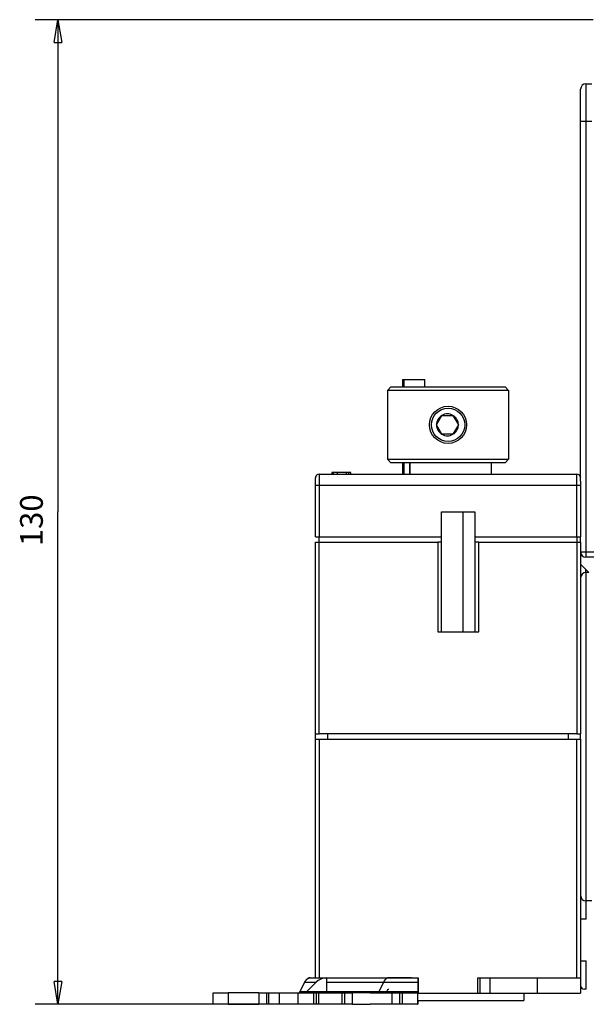
# Model space of a CAD drawing. Extents: x 58 to 594, y 0 to 394.
# Drawn here: x 337 to 411, y 264 to 394 of the extents above; entities that cross this region are included whole.
import ezdxf

# ---------------------------------------------------------------- set-up
doc = ezdxf.new("R2010")
doc.units = 0
doc.linetypes.add('HIDDENNEW0', pattern=[4.5, 1.5, -1.5, 1.5])
for name, color, linetype in [('5', 7, 'CONTINUOUS'), ('MUOTOVIIVAT', 40, 'HIDDENNEW0'), ('TANGVIIVATNONDEF', 3, 'HIDDENNEW0')]:
    doc.layers.add(name, color=color, linetype=linetype)
doc.styles.get("Standard").update_dxf_attribs({"font": 'monotxt.shx'})
doc.dimstyles.new('DSTYLE1', dxfattribs={"dimtxt": 3, "dimasz": 3, "dimexe": 3, "dimexo": 0, "dimgap": 2, "dimtad": 1, "dimzin": 3, "dimcen": 0.09, "dimazin": 3, "dimtp": 1, "dimtm": 1, "dimtfac": 1, "dimtofl": 0, "dimtmove": 0, "dimatfit": 3})

# ---------------------------------------------------------------- blocks, each defined once
blk = doc.blocks.new('_AH1')
at = {"color": 0, "linetype": 'CONTINUOUS'}
for p, q in [((-1, 0.166667), (0, 0)), ((-1, 0.166667), (-1, -0.166667)), ((0, 0), (-1, -0.166667)), ((0, 0), (-1, 0))]:
    blk.add_line(p, q, dxfattribs=at)
blk = doc.blocks.new('*D3873')
at = {"layer": '5', "color": 1, "linetype": 'CONTINUOUS'}
for p, q in [((412.25219, 394.08857), (338.61385, 394.08857)), ((341.61385, 394.08857), (341.61385, 329.11033)), ((341.61385, 264.13208), (341.61385, 329.11033)), ((377.6177, 264.13208), (338.61385, 264.13208))]:
    blk.add_line(p, q, dxfattribs=at)
at = {"layer": '5', "color": 1, "xscale": 3, "yscale": 3, "zscale": 3}
for p, rotation in [((341.61385, 394.08857), 90), ((341.61385, 264.13208), 270)]:
    blk.add_blockref('_AH1', p, dxfattribs=dict(at, rotation=rotation))
at = {"layer": '5', "color": 1, "linetype": 'CONTINUOUS'}
blk.add_text('130', height=3, rotation=90, dxfattribs=at).set_placement((339.61285, 324.61033))

msp = doc.modelspace()

# ---------------------------------------------------------------- linework, layer by layer
at = {"layer": 'MUOTOVIIVAT', "color": 40, "linetype": 'CONTINUOUS'}
for p, q in [((410.60219, 380.63208), (410.60219, 384.93208)), ((411.30219, 385.63208), (412.10219, 385.63208)), ((410.60219, 333.18608), (410.60219, 380.63208)), ((387.10219, 346.61556), (387.25219, 346.61556)), ((387.10219, 346.61556), (387.10219, 345.61561)), ((387.25219, 346.61556), (390.05219, 346.61556)), ((387.2522, 346.61556), (387.25219, 345.61561)), ((390.05221, 345.61561), (390.05219, 346.61556)), ((385.56495, 345.61561), (385.10218, 345.1592)), ((385.10218, 345.1592), (385.10218, 336.06562)), ((401.10219, 345.1592), (385.10218, 345.1592)), ((385.56494, 345.61561), (400.63945, 345.61561)), ((401.10219, 345.1592), (400.63946, 345.61561)), ((401.10219, 345.1592), (401.10219, 336.06562)), ((391.58024, 340.61561), (392.30192, 341.86561)), ((392.30192, 341.86561), (393.02361, 341.86561)), ((393.02361, 341.86561), (393.7453, 341.86561)), ((393.7453, 341.86561), (394.46699, 340.61561)), ((392.30192, 339.36561), (391.58024, 340.61561)), ((394.46699, 340.61561), (393.7453, 339.36561)), ((393.7453, 339.36561), (392.30192, 339.36561)), ((385.10218, 336.06562), (401.10219, 336.06562)), ((385.10218, 336.06562), (385.55219, 335.61561)), ((400.65219, 335.61561), (385.55219, 335.61561)), ((387.10219, 335.61561), (387.10219, 334.11556)), ((387.2522, 335.61561), (387.25219, 334.11556)), ((388.00226, 335.61561), (388.00226, 334.11555)), ((398.82941, 334.11555), (398.82941, 335.61561)), ((401.10219, 336.06562), (400.65219, 335.61561)), ((376.10219, 334.11556), (410.10219, 334.11556)), ((378.0022, 334.31557), (377.75218, 334.31557)), ((377.75218, 334.31557), (377.75218, 334.11555)), ((378.50219, 334.31556), (378.00219, 334.31556)), ((378.00219, 334.11556), (378.00219, 334.31556)), ((379.70219, 334.31556), (378.50219, 334.31556)), ((378.50219, 334.11556), (378.50219, 334.31556)), ((380.00217, 334.31557), (379.70218, 334.31557)), ((379.70219, 334.11556), (379.70219, 334.31556)), ((380.2522, 334.31557), (380.00217, 334.31557)), ((380.00219, 334.11556), (380.00219, 334.31556)), ((380.2522, 334.11555), (380.2522, 334.31557)), ((375.60219, 332.61556), (375.60219, 333.61556)), ((410.60219, 333.18608), (410.60219, 332.61556)), ((375.60219, 325.81556), (375.60219, 332.61556)), ((410.60219, 332.61556), (410.60219, 325.81556)), ((392.25219, 329.11556), (396.65219, 329.11556)), ((392.25219, 325.81556), (392.25219, 329.11556)), ((395.10218, 313.31556), (395.10219, 329.11556)), ((396.65219, 329.11556), (396.65219, 325.81556)), ((375.60219, 325.81556), (376.10219, 325.81556)), ((375.60219, 299.81556), (375.60219, 325.11556)), ((375.60219, 325.11556), (376.10219, 325.11556)), ((376.10219, 325.11557), (376.10219, 325.81556)), ((376.10219, 325.81556), (392.25219, 325.81556)), ((376.10219, 325.11556), (391.75219, 325.11556)), ((376.10221, 299.81556), (376.10221, 325.11557)), ((391.75219, 325.11557), (391.75219, 313.31556)), ((392.25219, 325.11556), (391.75219, 325.11556)), ((392.25219, 325.11556), (392.25219, 325.81556)), ((392.25219, 313.31556), (392.25219, 325.11556)), ((396.65218, 325.11557), (396.65218, 313.31556)), ((396.65219, 325.81556), (410.10219, 325.81556)), ((396.65219, 325.81556), (396.65219, 325.11556)), ((397.15219, 325.11556), (396.65219, 325.11556)), ((397.15219, 313.31556), (397.15219, 325.11557)), ((397.15219, 325.11556), (410.10219, 325.11556)), ((410.10219, 325.81556), (410.10219, 325.11557)), ((410.10219, 325.81556), (410.60219, 325.81556)), ((410.10219, 325.11556), (410.60219, 325.11556)), ((410.1022, 325.11557), (410.1022, 299.81556)), ((410.60218, 325.11557), (410.60219, 325.81556)), ((410.60219, 325.11556), (410.60219, 299.81556)), ((424.15219, 323.13208), (411.30219, 323.13208)), ((410.60219, 322.23208), (411.70219, 321.13208)), ((411.70219, 321.13208), (411.30219, 321.13208)), ((391.75219, 313.31556), (397.15219, 313.31556)), ((375.6022, 299.11557), (375.60219, 299.81556)), ((375.60219, 299.81556), (376.10219, 299.81556)), ((375.60219, 267.61556), (375.60219, 299.11556)), ((375.60219, 299.11556), (376.10219, 299.11556)), ((410.10219, 299.81556), (376.10219, 299.81556)), ((376.10219, 299.11556), (410.10219, 299.11556)), ((376.10221, 299.11557), (376.10221, 267.61555)), ((377.2022, 299.81556), (377.20219, 299.11556)), ((409.00219, 299.11556), (409.00221, 299.81556)), ((410.10219, 299.81556), (410.60219, 299.81556)), ((410.10219, 299.11556), (410.60219, 299.11556)), ((410.1022, 267.61555), (410.1022, 299.11557)), ((410.60218, 299.11557), (410.60219, 299.81556)), ((410.60219, 299.11556), (410.60219, 267.61556)), ((412.10219, 277.78208), (411.30219, 277.78208)), ((411.35218, 275.36555), (410.60218, 275.36555)), ((410.60218, 269.86555), (411.35218, 269.86555)), ((373.55852, 265.77852), (374.19341, 267.04628)), ((374.19341, 267.04628), (375.67779, 267.04628)), ((375.67777, 267.0463), (374.41, 265.77853)), ((374.9017, 267.63208), (385.28829, 267.63208)), ((375.60219, 267.61556), (376.10219, 267.61556)), ((376.10219, 267.61556), (389.15219, 267.61556)), ((377.09392, 265.77853), (377.09513, 267.0463)), ((377.09513, 267.0463), (377.09639, 267.61555)), ((377.09513, 267.04628), (379.38673, 267.0463)), ((379.38673, 267.04628), (384.58002, 267.04628)), ((384.58002, 267.04628), (383.94509, 265.77852)), ((384.58002, 267.0463), (389.09513, 267.04628)), ((388.29324, 267.63208), (385.28829, 267.63208)), ((389.09512, 267.0463), (389.09391, 265.77853)), ((389.09638, 267.61555), (389.09512, 267.0463)), ((389.15219, 267.61556), (389.15219, 265.61556)), ((397.05219, 267.61556), (410.10219, 267.61556)), ((397.05219, 265.61556), (397.05219, 267.61556)), ((397.32615, 265.61555), (397.32615, 267.61555)), ((398.65535, 265.61555), (398.65535, 267.61555)), ((404.90219, 265.61556), (404.90219, 267.61556)), ((410.10219, 267.61556), (410.60219, 267.61556)), ((410.60219, 267.61556), (410.60219, 265.61556)), ((362.092, 264.13208), (362.092, 265.63208)), ((362.092, 265.63208), (364.09009, 265.63208)), ((364.09008, 265.63207), (364.09008, 264.13207)), ((368.12113, 265.63208), (364.09009, 265.63208)), ((368.12113, 265.63208), (369.11948, 265.63208)), ((368.12114, 265.63207), (368.12114, 264.13207)), ((369.11946, 265.63207), (369.11946, 264.13207)), ((369.11948, 265.63208), (369.46569, 265.63208)), ((369.46569, 265.63208), (370.83207, 265.63208)), ((369.46569, 264.13207), (369.46569, 265.63207)), ((370.83206, 264.13207), (370.83206, 265.63207)), ((370.83207, 265.63208), (373.33619, 265.63208)), ((373.33618, 264.13207), (373.33618, 265.63207)), ((373.33619, 265.63208), (375.33292, 265.63207)), ((377.09393, 265.77852), (373.55852, 265.77852)), ((375.33292, 265.63208), (375.69764, 265.63208)), ((375.33292, 265.63207), (375.33292, 264.13207)), ((375.69764, 265.63208), (376.04386, 265.63208)), ((375.69764, 265.63207), (375.69764, 264.13207)), ((376.04386, 265.63208), (377.6177, 265.63208)), ((376.04387, 264.13207), (376.04387, 265.63207)), ((378.7518, 265.77853), (377.09393, 265.77852)), ((377.6177, 265.63208), (379.08218, 265.63208)), ((383.94509, 265.77852), (378.7518, 265.77852)), ((379.08218, 265.63208), (379.48218, 265.63208)), ((379.08218, 265.63207), (379.08218, 264.13207)), ((379.48218, 265.63208), (380.48313, 265.63208)), ((379.48218, 264.13207), (379.48218, 265.63207)), ((380.48313, 264.13208), (380.48313, 265.63208)), ((382.81407, 265.63208), (380.48313, 265.63208)), ((382.81407, 265.63208), (385.68313, 265.63208)), ((389.09393, 265.77852), (383.94509, 265.77853)), ((385.00749, 265.77853), (385.11121, 265.98563)), ((385.68313, 265.63208), (385.68313, 264.13208)), ((385.68313, 265.63208), (386.68217, 265.63208)), ((386.68216, 265.63207), (386.68216, 264.13207)), ((386.68217, 265.63208), (387.08217, 265.63208)), ((387.08216, 264.13207), (387.08216, 265.63207)), ((387.08217, 265.63208), (389.08408, 265.63208)), ((389.08407, 265.61555), (389.1522, 265.61555)), ((389.08408, 265.63208), (389.08408, 264.13208)), ((389.08408, 265.63208), (389.09358, 265.63208)), ((389.15219, 265.61556), (397.05219, 265.61556)), ((397.05218, 265.61555), (397.32615, 265.61555)), ((397.32616, 265.61556), (398.65533, 265.61556)), ((398.65535, 265.61555), (404.90219, 265.61555)), ((403.1022, 265.61555), (403.1022, 264.61556)), ((404.90219, 265.61556), (410.60219, 265.61556)), ((411.30219, 266.13208), (411.10219, 266.13208)), ((411.35218, 266.13208), (411.30219, 266.13208)), ((364.09009, 264.13208), (362.092, 264.13208)), ((364.09009, 264.13208), (368.12113, 264.13208)), ((369.11948, 264.13208), (368.12113, 264.13208)), ((369.46569, 264.13208), (369.11948, 264.13208)), ((370.83207, 264.13208), (369.46569, 264.13208)), ((373.33619, 264.13208), (370.83207, 264.13208)), ((375.33292, 264.13207), (373.33619, 264.13208)), ((375.69764, 264.13208), (375.33292, 264.13208)), ((376.04386, 264.13208), (375.69764, 264.13208)), ((377.6177, 264.13208), (376.04386, 264.13208)), ((379.08218, 264.13208), (377.6177, 264.13208)), ((379.48218, 264.13208), (379.08218, 264.13208)), ((380.48313, 264.13208), (379.48218, 264.13208)), ((380.48313, 264.13208), (382.81407, 264.13208)), ((385.68313, 264.13208), (382.81407, 264.13208)), ((386.68217, 264.13208), (385.68313, 264.13208)), ((387.08217, 264.13208), (386.68217, 264.13208)), ((389.08408, 264.13208), (387.08217, 264.13208)), ((389.08407, 264.61556), (403.10219, 264.61556)), ((389.08408, 264.13208), (389.09358, 264.13208)), ((389.09358, 264.13208), (389.1108, 264.13208))]:
    msp.add_line(p, q, dxfattribs=at)
for points in [[(375.60253, 333.63939), (375.60251, 333.639, 0.000233458), (375.6025, 333.6386, 0.00023568), (375.60248, 333.63821, 0.000233753), (375.60247, 333.63781, 0.000227305), (375.60246, 333.63742, 0.000222731), (375.60244, 333.63702, 0.000218724), (375.60243, 333.63663, 0.000215077), (375.60242, 333.63624, 0.000210723), (375.6024, 333.63584, 0.000207093), (375.60239, 333.63545, 0.000203067), (375.60238, 333.63506, 0.000199664), (375.60237, 333.63467, 0.00019578), (375.60236, 333.63428, 0.000192534), (375.60235, 333.63389, 0.000188823), (375.60234, 333.6335, 0.000185736), (375.60233, 333.63311, 0.000182177), (375.60232, 333.63273, 0.000179232), (375.60231, 333.63234, 0.000175807), (375.6023, 333.63196, 0.000173007), (375.60229, 333.63158, 0.000169737), (375.60228, 333.6312, 0.000167028), (375.60227, 333.63082, 0.000163794), (375.60226, 333.63044, 0.000161319), (375.60225, 333.63006, 0.000158486), (375.60225, 333.62969, 0.00015571), (375.60224, 333.62931, 0.000151994), (375.60223, 333.62894, 0.000150713), (375.60223, 333.62857, 0.000150362), (375.60222, 333.6282, 0.000144485), (375.60221, 333.62784, 0.000133637), (375.60221, 333.62748, 0.00014329), (375.6022, 333.62711, 0.000164543), (375.6022, 333.62674, 0.000126459), (375.60219, 333.62639, 0.000050532), (375.60219, 333.62608, 0.000167879), (375.60218, 333.62569, 0.000278885), (375.60217, 333.62508, 0.000138676), (375.60216, 333.6243, 0.000075283)], [(375.65763, 333.84447), (375.65624, 333.84179, 0.001417475), (375.65486, 333.8391, 0.001375954), (375.65349, 333.83638, 0.00139382), (375.65213, 333.83365, 0.001474577), (375.65077, 333.83089, 0.001525695), (375.64943, 333.82811, 0.001567082), (375.64809, 333.82529, 0.001600548), (375.64677, 333.82245, 0.001641554), (375.64545, 333.81958, 0.00166934), (375.64414, 333.81667, 0.001700216), (375.64283, 333.81373, 0.001719343), (375.64154, 333.81075, 0.001742466), (375.64025, 333.80773, 0.001753821), (375.63897, 333.80466, 0.001768882), (375.6377, 333.80155, 0.001772682), (375.63644, 333.7984, 0.001780285), (375.63518, 333.79519, 0.001777047), (375.63393, 333.79193, 0.001777587), (375.63268, 333.78862, 0.001768147), (375.63144, 333.78526, 0.001762864), (375.63021, 333.78184, 0.001747212), (375.62898, 333.77836, 0.001734731), (375.62776, 333.77481, 0.001716461), (375.62655, 333.7712, 0.00170557), (375.62534, 333.76753, 0.001674779), (375.62413, 333.76379, 0.001635911), (375.62293, 333.75997, 0.001694397), (375.62174, 333.75608, 0.00187334), (375.62056, 333.75211, 0.002030809), (375.61938, 333.74806, 0.00222837), (375.61823, 333.74391, 0.002366257), (375.61709, 333.73966, 0.002512453), (375.61597, 333.73531, 0.002616326), (375.61487, 333.73084, 0.002740883), (375.6138, 333.72626, 0.002798831), (375.61275, 333.72156, 0.002856924), (375.61174, 333.71673, 0.002933035), (375.61076, 333.71175, 0.003068353), (375.60981, 333.70663, 0.002963156), (375.60891, 333.70139, 0.002744265), (375.60804, 333.69603, 0.003107974), (375.60722, 333.69041, 0.003805483), (375.60643, 333.68445, 0.002715159), (375.60571, 333.67876, 0.000665407), (375.60509, 333.67354, 0.004055142), (375.60442, 333.66641, 0.006759787), (375.60356, 333.65486, 0.003021623), (375.60253, 333.63939, 0.001506271)], [(375.67159, 333.86972), (375.67068, 333.86808, 0.000004234), (375.6698, 333.86648, 0.000004525), (375.66894, 333.86495, 0.000004864), (375.66812, 333.86346, 0.000005233), (375.66733, 333.86203, 0.000005661), (375.66657, 333.86066, 0.000006122), (375.66585, 333.85935, 0.000006665), (375.66515, 333.85808, 0.000007259), (375.66448, 333.85688, 0.000007965), (375.66385, 333.85573, 0.000008746), (375.66324, 333.85463, 0.000009684), (375.66267, 333.85359, 0.000010732), (375.66212, 333.85261, 0.000012029), (375.66161, 333.85168, 0.000013527), (375.66113, 333.85081, 0.000015333), (375.66068, 333.85, 0.000017361), (375.66026, 333.84924, 0.00002025), (375.65987, 333.84853, 0.000024077), (375.65951, 333.84789, 0.000027809), (375.65918, 333.84729, 0.000030807), (375.65889, 333.84676, 0.00004129), (375.65862, 333.84628, 0.000063028), (375.65839, 333.84585, 0.000064263), (375.65819, 333.84549, 0.000026072), (375.65802, 333.84519, 0.000128571), (375.65788, 333.84492, 0.000484249), (375.65775, 333.84469, 0.000681258), (375.65763, 333.84447, 0.000779849)], [(410.58949, 333.72521), (410.58948, 333.72579, 0.000090654), (410.58948, 333.72634, 0.00010363), (410.58947, 333.72685, 0.000119295), (410.58947, 333.72732, 0.000136671), (410.58947, 333.72775, 0.000159847), (410.58946, 333.72815, 0.000188244), (410.58946, 333.72851, 0.000227004), (410.58945, 333.72884, 0.000276151), (410.58945, 333.72913, 0.000347306), (410.58945, 333.72938, 0.000444458), (410.58944, 333.7296, 0.00059754), (410.58944, 333.72979, 0.000831465), (410.58944, 333.72994, 0.00126322), (410.58943, 333.73005, 0.002093595), (410.58943, 333.73013, 0.004260701), (410.58943, 333.73018, 0.012175686), (410.58942, 333.73019, 0.19714926), (410.58942, 333.73017, 0.089268912), (410.58942, 333.73012, 0.009562341), (410.58941, 333.73004, 0.003520123), (410.58941, 333.72993, 0.002020187), (410.58941, 333.72978, 0.001387997), (410.5894, 333.72959, 0.000683326), (410.5894, 333.72939, 0.000206809), (410.5894, 333.7292, 0.000650757), (410.5894, 333.72889, 0.000690978), (410.58939, 333.72833, 0.000242129), (410.58939, 333.72754, 0.000112787)], [(374.19341, 267.04628), (374.21177, 267.082, -0.005276464), (374.23065, 267.11691, -0.005375378), (374.25007, 267.15098, -0.005534158), (374.27, 267.1842, -0.005779608), (374.29044, 267.21648, -0.006018477), (374.31136, 267.24781, -0.006249412), (374.33275, 267.27811, -0.006498288), (374.35459, 267.30738, -0.006765662), (374.37687, 267.33555, -0.007047988), (374.39956, 267.36261, -0.007338577), (374.42264, 267.38849, -0.00764578), (374.44608, 267.4132, -0.007956807), (374.46987, 267.43666, -0.008297111), (374.49398, 267.45889, -0.008647245), (374.51839, 267.47982, -0.008983969), (374.54306, 267.49948, -0.009278949), (374.56796, 267.51779, -0.00972242), (374.59311, 267.5348, -0.010272471), (374.61849, 267.55042, -0.010370128), (374.64392, 267.56471, -0.010023575), (374.66934, 267.57759, -0.011344282), (374.69527, 267.58914, -0.013855366), (374.72189, 267.59932, -0.010966424), (374.74694, 267.60806, -0.00410571), (374.76963, 267.61528, -0.015616695), (374.79871, 267.62148, -0.027710485), (374.84334, 267.62709, -0.014017359), (374.9017, 267.63208, -0.007543331)], [(374.9017, 267.63206), (374.89037, 267.63184, 0.005995041), (374.87897, 267.63134, 0.005865306), (374.8675, 267.63057, 0.005827789), (374.85596, 267.62952, 0.00590183), (374.84436, 267.62818, 0.005924226), (374.83269, 267.62656, 0.00593355), (374.82097, 267.62464, 0.00592698), (374.80918, 267.62242, 0.005938686), (374.79734, 267.61989, 0.00592598), (374.78544, 267.61706, 0.00592464), (374.77349, 267.61391, 0.005898171), (374.76149, 267.61045, 0.005882637), (374.74944, 267.60666, 0.005852253), (374.73735, 267.60254, 0.005841414), (374.72521, 267.59808, 0.005780023), (374.71304, 267.5933, 0.005709761), (374.70083, 267.58816, 0.005711203), (374.68858, 267.58268, 0.005794706), (374.67627, 267.57683, 0.005553132), (374.66399, 267.57067, 0.005117822), (374.65176, 267.56419, 0.005626194), (374.6393, 267.55721, 0.006681845), (374.62654, 267.54962, 0.004917442), (374.61454, 267.54229, 0.001528658), (374.60368, 267.53548, 0.006972353), (374.58972, 267.52587, 0.011670529), (374.56822, 267.50995, 0.005444786), (374.54006, 267.48844, 0.002800959)], [(385.28827, 267.63208), (385.2658, 267.63158, 0.011800595), (385.24307, 267.63004, 0.011298144), (385.22007, 267.62742, 0.011125711), (385.19682, 267.62372, 0.011356537), (385.17334, 267.61886, 0.011372002), (385.14964, 267.61283, 0.011324579), (385.12574, 267.60556, 0.011200274), (385.10166, 267.59706, 0.011131326), (385.07743, 267.58725, 0.010957484), (385.05305, 267.57615, 0.010816422), (385.02856, 267.56366, 0.010581515), (385.00398, 267.54983, 0.010386242), (384.97934, 267.53455, 0.010125005), (384.95465, 267.51788, 0.009920294), (384.92996, 267.4997, 0.009597786), (384.90528, 267.4801, 0.00929012), (384.88067, 267.45898, 0.009078908), (384.85611, 267.43634, 0.009016492), (384.83164, 267.41209, 0.008429954), (384.80739, 267.3865, 0.007608146), (384.78345, 267.35958, 0.008184894), (384.75938, 267.33052, 0.009490314), (384.73506, 267.29895, 0.006800025), (384.71235, 267.2684, 0.002091242), (384.69194, 267.24001, 0.009420831), (384.6666, 267.20022, 0.015163082), (384.6288, 267.13468, 0.006852024), (384.58002, 267.04628, 0.003468441)], [(373.38142, 265.63207), (373.38783, 265.63224, 0.012943258), (373.39425, 265.63273, 0.01272947), (373.4007, 265.63356, 0.012576569), (373.40717, 265.63472, 0.012565144), (373.41364, 265.63623, 0.012431891), (373.42011, 265.63808, 0.012236648), (373.42658, 265.64027, 0.01198379), (373.43303, 265.64281, 0.011734954), (373.43947, 265.64569, 0.011427298), (373.44587, 265.64892, 0.011118968), (373.45224, 265.65249, 0.01076587), (373.45858, 265.6564, 0.010420898), (373.46486, 265.66065, 0.010059107), (373.47109, 265.66523, 0.00972208), (373.47726, 265.67014, 0.009330173), (373.48336, 265.67537, 0.008930944), (373.48939, 265.68093, 0.008647776), (373.49534, 265.6868, 0.008466518), (373.50121, 265.69299, 0.007903116), (373.50697, 265.69944, 0.007124989), (373.51261, 265.70614, 0.00751879), (373.51821, 265.71325, 0.008510798), (373.52382, 265.72084, 0.006243466), (373.52903, 265.72814, 0.002248751), (373.53368, 265.73488, 0.008263015), (373.53937, 265.74404, 0.013190521), (373.54776, 265.7588, 0.00615669), (373.55852, 265.77852, 0.003206739)], [(377.0936, 265.63207), (377.09361, 265.63224, 0.045105363), (377.09362, 265.63273, 0.003961351), (377.09363, 265.63356, 0.001370472), (377.09364, 265.63472, 0.000713174), (377.09365, 265.63623, 0.000427029), (377.09367, 265.63808, 0.000288206), (377.09368, 265.64027, 0.000205016), (377.09369, 265.64281, 0.000155406), (377.0937, 265.64569, 0.000120638), (377.09371, 265.64892, 0.000097355), (377.09372, 265.65249, 0.000079588), (377.09374, 265.6564, 0.000066841), (377.09375, 265.66065, 0.000056646), (377.09376, 265.66523, 0.000049018), (377.09377, 265.67014, 0.000042468), (377.09378, 265.67537, 0.000037262), (377.09379, 265.68093, 0.000033273), (377.09381, 265.6868, 0.000030351), (377.09382, 265.69299, 0.000026513), (377.09383, 265.69944, 0.000022638), (377.09384, 265.70614, 0.000022703), (377.09385, 265.71325, 0.000024401), (377.09386, 265.72084, 0.000017047), (377.09387, 265.72814, 0.000005995), (377.09388, 265.73488, 0.000021573), (377.09389, 265.74404, 0.000032357), (377.09391, 265.7588, 0.000014404), (377.09393, 265.77852, 0.000007357)], [(383.94509, 265.77852), (383.9405, 265.76959, -0.005275967), (383.93578, 265.76086, -0.005374834), (383.93092, 265.75235, -0.005533558), (383.92594, 265.74404, -0.00577894), (383.92083, 265.73597, -0.006017736), (383.9156, 265.72814, -0.006248598), (383.91025, 265.72057, -0.006497394), (383.90479, 265.71325, -0.006764684), (383.89922, 265.70621, -0.007046919), (383.89355, 265.69944, -0.007337415), (383.88778, 265.69297, -0.007644518), (383.88192, 265.6868, -0.007955447), (383.87597, 265.68093, -0.008295643), (383.86995, 265.67537, -0.008645673), (383.86384, 265.67014, -0.008982294), (383.85768, 265.66523, -0.009277187), (383.85145, 265.66065, -0.009720547), (383.84517, 265.6564, -0.010270476), (383.83882, 265.65249, -0.01036811), (383.83246, 265.64892, -0.010021634), (383.82611, 265.6457, -0.011342112), (383.81963, 265.64281, -0.013852779), (383.81297, 265.64026, -0.010964454), (383.80671, 265.63808, -0.004104992), (383.80104, 265.63627, -0.015614042), (383.79377, 265.63472, -0.027706358), (383.78261, 265.63332, -0.014015605), (383.76802, 265.63207, -0.007542482)], [(385.11121, 265.98563), (385.11523, 265.99348, -0.004797049), (385.11938, 266.00123, -0.004738026), (385.12368, 266.00888, -0.004833329), (385.12812, 266.01644, -0.005125039), (385.1327, 266.02387, -0.005364969), (385.13742, 266.03116, -0.005597983), (385.14229, 266.03832, -0.005836005), (385.1473, 266.04531, -0.006124648), (385.15245, 266.05213, -0.006405642), (385.15775, 266.05877, -0.0067253), (385.16318, 266.06521, -0.007039072), (385.16875, 266.07144, -0.007393359), (385.17446, 266.07744, -0.007755026), (385.1803, 266.08321, -0.008170665), (385.18627, 266.08871, -0.008542729), (385.19237, 266.09395, -0.008916707), (385.19859, 266.09891, -0.009434729), (385.20494, 266.10358, -0.010131984), (385.21141, 266.10793, -0.010278481), (385.21796, 266.11196, -0.009979922), (385.22458, 266.11566, -0.011566863), (385.23141, 266.11902, -0.01458331), (385.2385, 266.12202, -0.011373286), (385.24522, 266.12463, -0.003643817), (385.25134, 266.12682, -0.017027337), (385.25934, 266.12873, -0.031048144), (385.27183, 266.13049, -0.015405205), (385.28827, 266.13208, -0.00808924)], [(389.09393, 265.77852), (389.09392, 265.76959, -0.000013548), (389.09391, 265.76086, -0.000014111), (389.0939, 265.75235, -0.000014892), (389.09389, 265.74404, -0.000015963), (389.09388, 265.73597, -0.000017127), (389.09387, 265.72814, -0.000018351), (389.09386, 265.72057, -0.00001978), (389.09385, 265.71325, -0.00002139), (389.09383, 265.70621, -0.000023274), (389.09382, 265.69944, -0.000025378), (389.09381, 265.69297, -0.000027884), (389.0938, 265.6868, -0.000030706), (389.09379, 265.68093, -0.000034184), (389.09377, 265.67537, -0.000038209), (389.09376, 265.67014, -0.000043064), (389.09375, 265.66523, -0.000048523), (389.09373, 265.66065, -0.000056283), (389.09372, 265.6564, -0.000066498), (389.09371, 265.65249, -0.00007662), (389.0937, 265.64892, -0.000084889), (389.09368, 265.6457, -0.000112805), (389.09367, 265.64281, -0.000170002), (389.09366, 265.64026, -0.000174769), (389.09364, 265.63808, -0.000076843), (389.09363, 265.63627, -0.000346078), (389.09362, 265.63472, -0.001280286), (389.09359, 265.63332, -0.001811454), (389.09356, 265.63207, -0.0021043)], [(389.10956, 264.61556), (389.10959, 264.58549, 0.000013365), (389.10963, 264.55618, 0.000014014), (389.10966, 264.52765, 0.000014853), (389.1097, 264.4999, 0.000015921), (389.10973, 264.47301, 0.000017107), (389.10977, 264.44698, 0.000018362), (389.10981, 264.42186, 0.000019831), (389.10985, 264.39765, 0.00002147), (389.10989, 264.3744, 0.0000234), (389.10993, 264.35211, 0.000025546), (389.10997, 264.33083, 0.000028113), (389.11001, 264.31054, 0.000030991), (389.11005, 264.29132, 0.00003455), (389.11009, 264.27312, 0.000038656), (389.11014, 264.25601, 0.000043622), (389.11018, 264.23996, 0.000049193), (389.11022, 264.22503, 0.000057121), (389.11026, 264.21118, 0.000067548), (389.11031, 264.19845, 0.000077894), (389.11035, 264.18683, 0.000086334), (389.11039, 264.17636, 0.000114843), (389.11044, 264.16697, 0.000173293), (389.11048, 264.1587, 0.000178136), (389.11053, 264.1516, 0.000077881), (389.11056, 264.14574, 0.000353115), (389.11061, 264.1407, 0.00130876), (389.11069, 264.13613, 0.001851702), (389.11079, 264.13207, 0.002150301)]]:
    msp.add_lwpolyline(points, format="xyb", dxfattribs=at)
for radius in [2.45, 2.2]:
    msp.add_circle((393.10219, 340.61561), radius, dxfattribs=at)
for centre, radius, start, end in [((411.30219, 384.93208), 0.7, 90, 180), ((411.10219, 385.13208), 0.5, 76.740115, 79.449915), ((393.02361, 340.61561), 1.44338, 120, 180), ((393.02361, 340.61561), 1.44338, 60, 120), ((393.02361, 340.61561), 1.44338, 0, 60), ((393.02361, 340.61561), 1.44338, 180, 240), ((393.02361, 340.61561), 1.44338, 300, 360), ((393.02361, 340.61561), 1.44338, 240, 300), ((376.10219, 333.61556), 0.5, 90, 180), ((410.10219, 333.61556), 0.5, 0, 90), ((411.30219, 323.83208), 0.7, 180, 270), ((411.30219, 320.43208), 0.7, 90, 180), ((411.30219, 278.48208), 0.7, 180, 270), ((377.10342, 265.63208), 2, 92.907644, 135.00002), ((411.10219, 266.63208), 0.5, 180, 270), ((374.05645, 266.13208), 0.5, 270.00001, 315.00002)]:
    msp.add_arc(centre, radius, start, end, dxfattribs=at)
at = {"layer": 'TANGVIIVATNONDEF', "color": 3, "linetype": 'CONTINUOUS'}
for p, q in [((411.3022, 385.63208), (411.3022, 380.63208)), ((411.3022, 380.63208), (410.60218, 380.63208)), ((412.10221, 380.63208), (411.3022, 380.63208)), ((411.3022, 380.63208), (411.3022, 323.83208)), ((388.04139, 335.61561), (388.04139, 334.11556)), ((398.81756, 334.11556), (398.81756, 335.61561)), ((376.10221, 334.11555), (376.10221, 332.61555)), ((410.1022, 332.61555), (410.1022, 334.11555)), ((376.10221, 332.61555), (375.6022, 332.61555)), ((410.1022, 332.61555), (376.10221, 332.61555)), ((376.10221, 332.61555), (376.10221, 325.81557)), ((410.60218, 332.61555), (410.1022, 332.61555)), ((410.1022, 325.81557), (410.1022, 332.61555)), ((410.60218, 323.83208), (411.3022, 323.83208)), ((411.3022, 323.83208), (424.15218, 323.83208)), ((411.3022, 323.83208), (411.3022, 323.13209)), ((411.3022, 321.13208), (411.30219, 321.53208)), ((411.3022, 321.13208), (411.3022, 277.78208)), ((411.3022, 277.78208), (411.30219, 275.36556)), ((411.30219, 269.86556), (411.3022, 266.13208))]:
    msp.add_line(p, q, dxfattribs=at)

# ---------------------------------------------------------------- dimensions: what is measured, and where the dimension line sits
at = {"layer": '5', "color": 1, "linetype": 'CONTINUOUS'}
dim = msp.add_linear_dim(base=(341.61385, 264.13208), p1=(412.25219, 394.08857), p2=(377.6177, 264.13208), angle=90, dimstyle='DSTYLE1', override={"dimblk": '_AH1', "dimsah": 0}, dxfattribs=at)
dim.commit()
dim.dimension.update_dxf_attribs({"geometry": '*D3873', "text_midpoint": (338.11285, 329.11033), "dimtype": 128})

doc.saveas('drawing.dxf')
